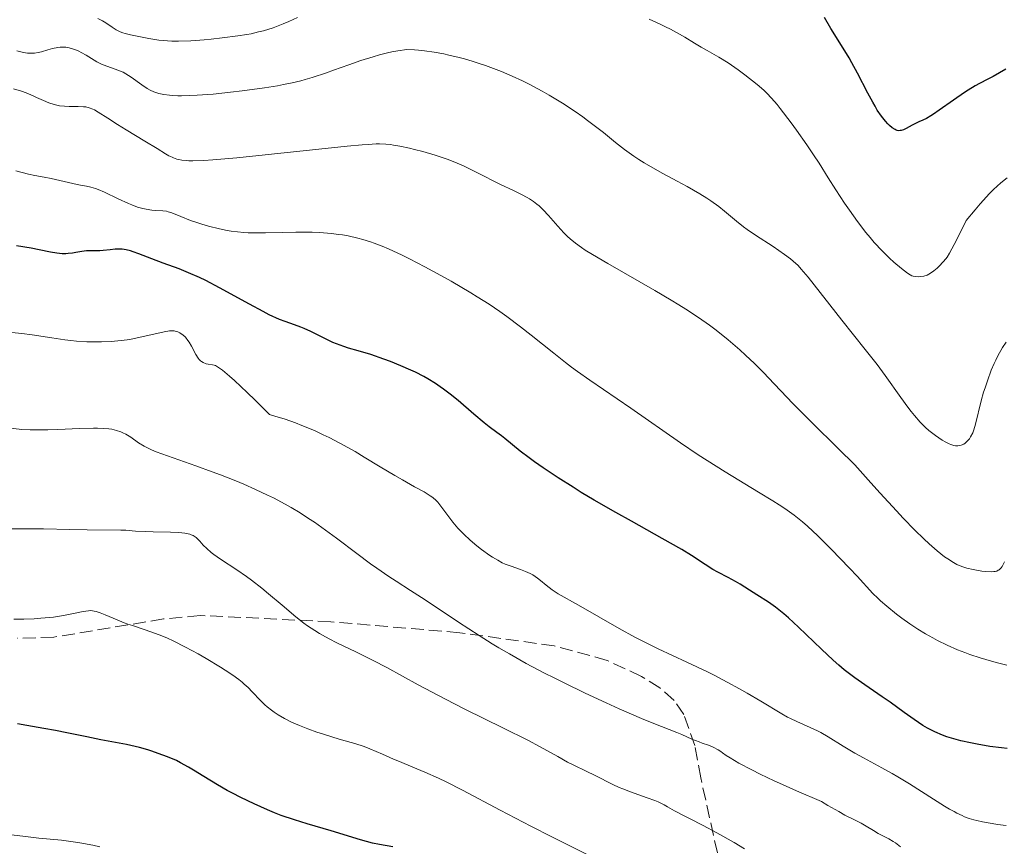
# Model space of a CAD drawing. Units: metres. Extents: x 651285 to 654736, y 4753233 to 4755621.
# Drawn here: x 652870 to 653004, y 4754060 to 4754172 of the extents above; entities that cross this region are included whole.
import ezdxf

# ---------------------------------------------------------------- set-up
doc = ezdxf.new("R2010")
doc.units = ezdxf.units.M
doc.header["$MEASUREMENT"] = 0
doc.linetypes.add('DGN Style 3', pattern=[2.435891, 1.739922, -0.695969])
for name, color, linetype, lineweight in [('Curva de nivel directora', 30, 'Continuous', 30), ('Curva de nivel intermedia', 30, 'Continuous', 0), ('Zona arbolada', 92, 'DGN Style 3', 0)]:
    doc.layers.add(name, color=color, linetype=linetype, lineweight=lineweight)

msp = doc.modelspace()

# ---------------------------------------------------------------- linework, layer by layer
at = {"layer": 'Curva de nivel directora', "color": 30, "linetype": 'Continuous', "lineweight": 30, "flags": 128}
for points, elevation in [([(653003.85, 4754164.8), (653002.13, 4754163.83), (653001.41, 4754163.45), (653000.31, 4754162.86), (652999.71, 4754162.53), (652998.76, 4754161.97), (652998.27, 4754161.66), (652996.76, 4754160.63), (652994.85, 4754159.26), (652994.06, 4754158.71), (652993.71, 4754158.49), (652993.13, 4754158.15), (652992.64, 4754157.91), (652992.08, 4754157.66), (652991.81, 4754157.54), (652991.19, 4754157.21), (652990.36, 4754156.77), (652989.99, 4754156.6), (652989.69, 4754156.51), (652989.55, 4754156.49), (652989.34, 4754156.48), (652989.14, 4754156.52), (652989.03, 4754156.56), (652988.86, 4754156.64), (652988.49, 4754156.88), (652988.12, 4754157.2), (652987.91, 4754157.4), (652987.58, 4754157.76), (652987.04, 4754158.43), (652986.46, 4754159.28), (652986.16, 4754159.78), (652985.84, 4754160.33), (652985.18, 4754161.55), (652983.77, 4754164.28), (652983.02, 4754165.66), (652982.64, 4754166.33), (652981.86, 4754167.64), (652980.19, 4754170.33), (652979.3, 4754171.8)], 875), ([(652874.53, 4754140.05), (652872.99, 4754140.37), (652871.93, 4754140.57), (652869.92, 4754140.89)], 900), ([(652993.26, 4754075.64), (652992.64, 4754076), (652991.44, 4754076.78), (652990.11, 4754077.74), (652988.2, 4754079.14), (652987.14, 4754079.87), (652984.76, 4754081.48), (652983.42, 4754082.42), (652981.99, 4754083.53), (652981.24, 4754084.16), (652980.47, 4754084.84), (652978.89, 4754086.31), (652975.8, 4754089.29), (652974.43, 4754090.57), (652973.8, 4754091.11), (652972.69, 4754091.99), (652971.73, 4754092.67), (652970.15, 4754093.67), (652969.14, 4754094.31), (652967.9, 4754095.11), (652967.26, 4754095.48), (652966.26, 4754096.02), (652964.87, 4754096.73), (652964.18, 4754097.12), (652963.15, 4754097.79), (652961.32, 4754099), (652960, 4754099.8), (652957.36, 4754101.31), (652953.17, 4754103.63), (652951.06, 4754104.81), (652948.15, 4754106.49), (652946.39, 4754107.54), (652945.3, 4754108.22), (652943.27, 4754109.5), (652941.25, 4754110.85), (652940.07, 4754111.68), (652939.35, 4754112.19), (652938.13, 4754113.11), (652937.06, 4754113.97), (652936.02, 4754114.84), (652935.59, 4754115.18), (652934.96, 4754115.64), (652933.92, 4754116.39), (652933.22, 4754116.96), (652931.84, 4754118.12), (652929.7, 4754119.95), (652928.63, 4754120.82), (652927.73, 4754121.52), (652927.29, 4754121.84), (652926.63, 4754122.29), (652925.62, 4754122.91), (652925.08, 4754123.21), (652923.93, 4754123.8), (652923.3, 4754124.09), (652921.96, 4754124.68), (652920.56, 4754125.23), (652919.64, 4754125.58), (652917.89, 4754126.18), (652916.2, 4754126.68), (652914.87, 4754127.07), (652914.23, 4754127.27), (652913.27, 4754127.63), (652912.77, 4754127.84), (652911.77, 4754128.31), (652909.77, 4754129.3), (652908.85, 4754129.71), (652908.41, 4754129.88), (652907.55, 4754130.19), (652906.28, 4754130.64), (652905.52, 4754130.94), (652904.14, 4754131.58), (652903.31, 4754132), (652901.45, 4754133), (652897.42, 4754135.22), (652895.55, 4754136.2), (652894.71, 4754136.61), (652893.22, 4754137.26), (652891.95, 4754137.77), (652889.77, 4754138.54), (652888.27, 4754139.12), (652886.48, 4754139.83), (652885.72, 4754140.1), (652885.38, 4754140.21), (652884.77, 4754140.36), (652884.24, 4754140.43), (652883.92, 4754140.45), (652883.3, 4754140.44), (652882.59, 4754140.36), (652881.67, 4754140.25), (652881.22, 4754140.21), (652880.6, 4754140.21), (652879.81, 4754140.24), (652879.41, 4754140.22), (652878.79, 4754140.15), (652877.94, 4754139.99), (652877.5, 4754139.92), (652876.91, 4754139.85), (652876.6, 4754139.83), (652876.13, 4754139.83), (652875.38, 4754139.9), (652874.53, 4754140.05)], 900), ([(652920.86, 4754059.56), (652919.06, 4754059.87), (652918.12, 4754060.08), (652916.5, 4754060.52), (652912.52, 4754061.73), (652909.3, 4754062.67), (652907.57, 4754063.21), (652905.77, 4754063.83), (652904.85, 4754064.18), (652903.93, 4754064.56), (652902.09, 4754065.37), (652900.3, 4754066.24), (652899.17, 4754066.82), (652898.46, 4754067.21), (652897.14, 4754067.95), (652895.3, 4754069.08), (652893.9, 4754069.96), (652893.22, 4754070.37), (652892.15, 4754070.95), (652891.58, 4754071.23), (652890.38, 4754071.75), (652889.11, 4754072.22), (652888.26, 4754072.51), (652887.69, 4754072.69), (652886.58, 4754073), (652885.98, 4754073.16), (652884.81, 4754073.42), (652881.34, 4754074.07), (652879.47, 4754074.45), (652876.72, 4754075.01), (652875.23, 4754075.29), (652873.65, 4754075.57), (652871.33, 4754075.97), (652870.06, 4754076.2)], 925), ([(653004.03, 4754072.87), (653003.26, 4754072.95), (653001.7, 4754073.16), (652999.99, 4754073.45), (652999.1, 4754073.62), (652997.77, 4754073.92), (652996.49, 4754074.27), (652995.88, 4754074.47), (652995.3, 4754074.68), (652994.24, 4754075.13), (652993.26, 4754075.64)], 900)]:
    msp.add_lwpolyline(points, dxfattribs=dict(at, elevation=elevation))
at = {"layer": 'Curva de nivel intermedia', "color": 30, "linetype": 'Continuous', "lineweight": 0, "flags": 128}
for points, elevation in [([(652907.95, 4754171.8), (652906.79, 4754171.25), (652906.05, 4754170.94), (652904.68, 4754170.42), (652903.37, 4754170.01), (652902.71, 4754169.84), (652901.68, 4754169.61), (652901.12, 4754169.5), (652899.9, 4754169.3), (652897.79, 4754169.04), (652896.3, 4754168.88), (652895.32, 4754168.79), (652893.52, 4754168.66), (652891.87, 4754168.6), (652890.94, 4754168.61), (652890.36, 4754168.64), (652889.21, 4754168.75), (652887.84, 4754168.96), (652886.94, 4754169.12), (652885.37, 4754169.46), (652884.63, 4754169.64), (652884.34, 4754169.73), (652883.96, 4754169.87), (652883.44, 4754170.14), (652882.87, 4754170.51), (652882.03, 4754171.07), (652881.58, 4754171.34), (652880.92, 4754171.66)], 880), ([(653004.03, 4754150.12), (653003.18, 4754149.43), (653002.21, 4754148.53), (653001.66, 4754147.97), (653000.41, 4754146.6), (652999.7, 4754145.77), (652998.51, 4754144.33), (652997.87, 4754143.01), (652996.89, 4754141.09), (652996.23, 4754139.89), (652995.91, 4754139.38), (652995.73, 4754139.13), (652995.39, 4754138.72), (652994.86, 4754138.15), (652994.57, 4754137.88), (652994.13, 4754137.5), (652993.68, 4754137.18), (652993.46, 4754137.05), (652993.23, 4754136.95), (652992.78, 4754136.8), (652992.36, 4754136.73), (652992.08, 4754136.71), (652991.59, 4754136.75), (652991.3, 4754136.81), (652991.15, 4754136.86), (652990.93, 4754136.97), (652990.54, 4754137.2), (652989.74, 4754137.82), (652988.72, 4754138.68), (652988.12, 4754139.23), (652987.12, 4754140.21), (652986.04, 4754141.37), (652985.48, 4754142.02), (652984.92, 4754142.72), (652983.79, 4754144.19), (652982.7, 4754145.71), (652982.03, 4754146.69), (652980.84, 4754148.49), (652979.83, 4754150.12), (652978.6, 4754152.09), (652977.84, 4754153.23), (652976.92, 4754154.58), (652975.51, 4754156.56), (652974.79, 4754157.54), (652973.31, 4754159.49), (652972.89, 4754160.01), (652972.16, 4754160.87), (652971.52, 4754161.55), (652971.1, 4754161.95), (652970.21, 4754162.72), (652968.55, 4754164.04), (652967.63, 4754164.72), (652966.28, 4754165.65), (652965.03, 4754166.42), (652963.44, 4754167.32), (652962.61, 4754167.8), (652961.73, 4754168.33), (652960.41, 4754169.12), (652959.68, 4754169.55), (652958.46, 4754170.21), (652957.8, 4754170.55), (652957.09, 4754170.9), (652955.6, 4754171.59)], 880), ([(652877.84, 4754167.45), (652877.33, 4754167.62), (652877.08, 4754167.69), (652876.59, 4754167.78), (652876.35, 4754167.8), (652875.85, 4754167.79), (652875.52, 4754167.76), (652874.78, 4754167.6), (652874.18, 4754167.43), (652873.3, 4754167.17), (652872.84, 4754167.06), (652872.36, 4754166.98), (652872.12, 4754166.96), (652871.76, 4754166.95), (652871.4, 4754166.97), (652871.16, 4754167), (652870.68, 4754167.09), (652869.96, 4754167.29)], 885), ([(652991.06, 4754118.46), (652990.61, 4754119.05), (652989.63, 4754120.37), (652987.51, 4754123.34), (652986.43, 4754124.82), (652984.83, 4754126.89), (652981.65, 4754130.84), (652977.12, 4754136.64), (652976.17, 4754137.76), (652975.74, 4754138.22), (652975.09, 4754138.84), (652974.73, 4754139.13), (652973.91, 4754139.74), (652972.35, 4754140.79), (652969.98, 4754142.34), (652968.86, 4754143.12), (652968.34, 4754143.49), (652967.4, 4754144.22), (652965.76, 4754145.58), (652964.99, 4754146.2), (652963.94, 4754146.98), (652963.37, 4754147.37), (652962.43, 4754147.95), (652960.74, 4754148.91), (652959.39, 4754149.64), (652957.41, 4754150.69), (652956.4, 4754151.26), (652954.91, 4754152.13), (652954.2, 4754152.58), (652953.52, 4754153.03), (652952.25, 4754153.95), (652951.03, 4754154.9), (652949.38, 4754156.23), (652948.5, 4754156.92), (652947.25, 4754157.87), (652946.59, 4754158.36), (652945.54, 4754159.1), (652943.86, 4754160.21), (652942.05, 4754161.31), (652941.1, 4754161.85), (652939.32, 4754162.78), (652938.41, 4754163.22), (652937.01, 4754163.86), (652935.58, 4754164.47), (652934.86, 4754164.75), (652933.42, 4754165.29), (652932.7, 4754165.53), (652931.63, 4754165.88), (652930.56, 4754166.19), (652929.86, 4754166.38), (652928.47, 4754166.71), (652927.79, 4754166.86), (652926.46, 4754167.1), (652925.17, 4754167.29), (652924.35, 4754167.38), (652923.81, 4754167.43), (652922.78, 4754167.49), (652921.56, 4754167.31), (652920.73, 4754167.15), (652920.17, 4754167.02), (652919.05, 4754166.73), (652918.21, 4754166.49), (652916.54, 4754165.96), (652914.91, 4754165.39), (652912.86, 4754164.65), (652911.9, 4754164.31), (652909.94, 4754163.67), (652909.03, 4754163.4), (652908.44, 4754163.24), (652907.27, 4754162.96), (652906.08, 4754162.71), (652905.26, 4754162.55), (652903.5, 4754162.27), (652900.5, 4754161.86), (652898.92, 4754161.68), (652896.56, 4754161.44), (652894.38, 4754161.28), (652893.41, 4754161.23), (652892.26, 4754161.2), (652891.75, 4754161.21), (652891.05, 4754161.23), (652890.62, 4754161.27), (652889.86, 4754161.37), (652889.19, 4754161.52), (652888.78, 4754161.65), (652888.52, 4754161.74), (652888.04, 4754161.97), (652887.64, 4754162.19), (652886.89, 4754162.68), (652885.45, 4754163.73), (652884.74, 4754164.19), (652884.38, 4754164.38), (652883.66, 4754164.69), (652882.27, 4754165.17), (652881.64, 4754165.4), (652881.35, 4754165.52), (652880.82, 4754165.8), (652879.37, 4754166.7), (652878.7, 4754167.07), (652878.36, 4754167.23), (652877.84, 4754167.45)], 885), ([(652920.56, 4754154.6), (652919.95, 4754154.65), (652919.09, 4754154.68), (652918.62, 4754154.68), (652917.55, 4754154.63), (652916.72, 4754154.58), (652914.69, 4754154.4), (652899.75, 4754152.83), (652896.51, 4754152.54), (652895.28, 4754152.46), (652893.82, 4754152.41), (652893.24, 4754152.42), (652892.9, 4754152.44), (652892.29, 4754152.5), (652891.89, 4754152.58), (652891.65, 4754152.64), (652891.2, 4754152.79), (652890.98, 4754152.88), (652890.54, 4754153.1), (652890.08, 4754153.37), (652888.97, 4754154.06), (652887.29, 4754155.08), (652884.76, 4754156.59), (652883.62, 4754157.3), (652882.27, 4754158.17), (652881, 4754159.01), (652880.48, 4754159.3), (652880.24, 4754159.41), (652879.77, 4754159.58), (652879.3, 4754159.69), (652878.98, 4754159.73), (652878.28, 4754159.76), (652877.08, 4754159.75), (652876.42, 4754159.78), (652875.73, 4754159.86), (652875.38, 4754159.94), (652875.03, 4754160.03), (652874.31, 4754160.27), (652873.59, 4754160.57), (652872.65, 4754160.99), (652872.2, 4754161.2), (652871.22, 4754161.6), (652870.61, 4754161.81), (652869.54, 4754162.14)], 890), ([(653003.68, 4754098.15), (653003.55, 4754097.87), (653003.35, 4754097.52), (653003.22, 4754097.33), (653003.13, 4754097.23), (653002.94, 4754097.06), (653002.84, 4754096.99), (653002.63, 4754096.89), (653002.41, 4754096.83), (653002.24, 4754096.81), (653001.88, 4754096.79), (653001.14, 4754096.83), (653000.6, 4754096.89), (652999.45, 4754097.09), (652998.6, 4754097.29), (652998.2, 4754097.41), (652997.55, 4754097.64), (652997.23, 4754097.78), (652996.76, 4754098.03), (652996, 4754098.52), (652995.58, 4754098.83), (652994.58, 4754099.63), (652993.47, 4754100.59), (652992.78, 4754101.23), (652991.54, 4754102.43), (652989.97, 4754104.04), (652989.04, 4754105.03), (652986.86, 4754107.41), (652985.59, 4754108.83), (652983.43, 4754111.28), (652981.16, 4754113.46), (652977.58, 4754116.97), (652975.03, 4754119.58), (652971.75, 4754123.05), (652971.1, 4754123.73), (652969.84, 4754124.98), (652968.64, 4754126.12), (652967.85, 4754126.83), (652966.28, 4754128.18), (652964.63, 4754129.49), (652963.74, 4754130.16), (652962.26, 4754131.2), (652960.56, 4754132.32), (652959.6, 4754132.92), (652958.56, 4754133.55), (652956.34, 4754134.86), (652949.98, 4754138.49), (652947.9, 4754139.72), (652946.93, 4754140.33), (652946.42, 4754140.67), (652945.59, 4754141.27), (652944.87, 4754141.85), (652944.53, 4754142.16), (652944.01, 4754142.66), (652943.21, 4754143.54), (652941.96, 4754145.01), (652941.22, 4754145.79), (652940.67, 4754146.31), (652940.37, 4754146.55), (652939.9, 4754146.91), (652939.4, 4754147.24), (652939.05, 4754147.46), (652938.31, 4754147.86), (652937.14, 4754148.43), (652935.54, 4754149.16), (652934.74, 4754149.54), (652932.97, 4754150.45), (652931.34, 4754151.29), (652930.46, 4754151.71), (652929.03, 4754152.32), (652928.25, 4754152.62), (652926.6, 4754153.17), (652924.92, 4754153.67), (652923.83, 4754153.95), (652923.12, 4754154.12), (652921.83, 4754154.4), (652920.97, 4754154.54), (652920.56, 4754154.6)], 890), ([(652898.99, 4754142.9), (652898.45, 4754142.98), (652897.39, 4754143.19), (652895.92, 4754143.55), (652895.02, 4754143.81), (652894.47, 4754143.99), (652893.48, 4754144.34), (652892.19, 4754144.86), (652890.97, 4754145.36), (652890.47, 4754145.52), (652890.23, 4754145.57), (652889.76, 4754145.64), (652888.79, 4754145.69), (652888.25, 4754145.73), (652887.46, 4754145.85), (652887.03, 4754145.95), (652886.32, 4754146.15), (652885.53, 4754146.43), (652885.1, 4754146.61), (652883.7, 4754147.24), (652881.82, 4754148.14), (652881, 4754148.5), (652880.63, 4754148.64), (652879.98, 4754148.84), (652879.39, 4754148.98), (652878.59, 4754149.12), (652878.15, 4754149.2), (652874.62, 4754150), (652873.69, 4754150.17), (652872.41, 4754150.41), (652871.55, 4754150.61), (652869.86, 4754151.05)], 895), ([(653004.02, 4754084.17), (653002.74, 4754084.47), (653001.92, 4754084.68), (653000.38, 4754085.14), (652998.97, 4754085.61), (652998.3, 4754085.85), (652997.33, 4754086.23), (652995.9, 4754086.86), (652994.62, 4754087.48), (652993.97, 4754087.83), (652992.97, 4754088.4), (652991.94, 4754089.03), (652991.41, 4754089.38), (652990.88, 4754089.75), (652989.79, 4754090.53), (652989.08, 4754091.06), (652987.76, 4754092.12), (652986.9, 4754092.86), (652986.53, 4754093.2), (652985.87, 4754093.85), (652983.74, 4754096.18), (652982.69, 4754097.29), (652980.22, 4754099.83), (652978.41, 4754101.64), (652977, 4754102.97), (652976.32, 4754103.56), (652975.22, 4754104.43), (652973.93, 4754105.34), (652973.17, 4754105.84), (652972.32, 4754106.37), (652970.39, 4754107.55), (652965.86, 4754110.3), (652963.44, 4754111.83), (652962.23, 4754112.62), (652959.82, 4754114.23), (652953.11, 4754118.91), (652947.56, 4754122.72), (652945.89, 4754123.9), (652945.08, 4754124.5), (652944.27, 4754125.11), (652942.67, 4754126.36), (652939.6, 4754128.81), (652938.15, 4754129.95), (652936.31, 4754131.34), (652935.38, 4754132), (652933.92, 4754132.99), (652932.31, 4754134.01), (652931.42, 4754134.56), (652928.79, 4754136.1), (652927.38, 4754136.9), (652925.23, 4754138.07), (652923.13, 4754139.15), (652922.14, 4754139.64), (652920.3, 4754140.49), (652919.44, 4754140.84), (652918.36, 4754141.26), (652917.83, 4754141.45), (652916.81, 4754141.77), (652916.14, 4754141.95), (652914.82, 4754142.25), (652914.07, 4754142.38), (652913.57, 4754142.45), (652912.55, 4754142.57), (652911, 4754142.69), (652909.94, 4754142.73), (652907.74, 4754142.73), (652906, 4754142.69), (652903.63, 4754142.64), (652902.44, 4754142.65), (652901.27, 4754142.68), (652900.69, 4754142.72), (652899.83, 4754142.79), (652898.99, 4754142.9)], 895), ([(652938.83, 4754096.84), (652938.17, 4754097.1), (652936.89, 4754097.53), (652936.1, 4754097.84), (652935.7, 4754098.02), (652935.08, 4754098.35), (652934.39, 4754098.76), (652934.02, 4754099.01), (652932.88, 4754099.81), (652932.27, 4754100.28), (652931.35, 4754101.05), (652930.47, 4754101.86), (652930.06, 4754102.27), (652929.67, 4754102.69), (652928.98, 4754103.52), (652927.39, 4754105.68), (652926.95, 4754106.2), (652926.73, 4754106.42), (652926.27, 4754106.83), (652925.92, 4754107.08), (652925.1, 4754107.6), (652923.83, 4754108.3), (652922.2, 4754109.22), (652921.14, 4754109.83), (652919.17, 4754111), (652917, 4754112.32), (652915.76, 4754113.05), (652913.72, 4754114.19), (652912.24, 4754114.96), (652911.46, 4754115.33), (652910.25, 4754115.89), (652908.56, 4754116.6), (652907.68, 4754116.94), (652906.32, 4754117.42), (652904.9, 4754117.87), (652904.18, 4754118.07), (652902.23, 4754120), (652901.15, 4754121.06), (652899.44, 4754122.67), (652898.78, 4754123.26), (652897.8, 4754124.09), (652897.55, 4754124.27), (652897.16, 4754124.54), (652896.86, 4754124.69), (652896.71, 4754124.75), (652896.44, 4754124.81), (652895.88, 4754124.89), (652895.61, 4754124.95), (652895.22, 4754125.09), (652894.96, 4754125.24), (652894.84, 4754125.33), (652894.67, 4754125.5), (652894.5, 4754125.7), (652894.19, 4754126.19), (652893.6, 4754127.33), (652893.3, 4754127.87), (652893.13, 4754128.11), (652892.8, 4754128.52), (652892.45, 4754128.84), (652892.22, 4754129.01), (652892.06, 4754129.11), (652891.76, 4754129.26), (652891.43, 4754129.37), (652891.26, 4754129.4), (652890.9, 4754129.41), (652890.62, 4754129.39), (652889.94, 4754129.28), (652886.51, 4754128.49), (652885.44, 4754128.29), (652884.9, 4754128.2), (652884.08, 4754128.1), (652882.76, 4754127.97), (652881.42, 4754127.9), (652880.67, 4754127.89), (652879.44, 4754127.92), (652878.05, 4754128.02), (652877.28, 4754128.1), (652876.47, 4754128.2), (652874.7, 4754128.46), (652872.06, 4754128.84), (652870.63, 4754129.03), (652868.36, 4754129.28)], 905), ([(653003.9, 4754127.87), (653003.41, 4754127.12), (653003.17, 4754126.72), (653002.82, 4754126.1), (653002.49, 4754125.44), (653002.28, 4754124.99), (653001.88, 4754124.06), (653001.36, 4754122.64), (653001.05, 4754121.7), (653000.86, 4754121.09), (653000.54, 4754119.93), (652999.78, 4754116.78), (652999.53, 4754115.98), (652999.39, 4754115.61), (652999.1, 4754115.03), (652998.93, 4754114.78), (652998.65, 4754114.45), (652998.34, 4754114.18), (652998.18, 4754114.07), (652997.83, 4754113.91), (652997.65, 4754113.87), (652997.36, 4754113.83), (652997.05, 4754113.85), (652996.84, 4754113.89), (652996.4, 4754114.02), (652996.18, 4754114.1), (652995.72, 4754114.32), (652995.26, 4754114.59), (652994.34, 4754115.22), (652993.44, 4754115.92), (652992.99, 4754116.33), (652992.27, 4754117.04), (652991.49, 4754117.94), (652991.06, 4754118.46)], 885), ([(652988.63, 4754060.3), (652988.04, 4754060.66), (652986.57, 4754061.39), (652985.93, 4754061.77), (652984.94, 4754062.38), (652984.29, 4754062.75), (652983.47, 4754063.16), (652982.09, 4754063.87), (652981.24, 4754064.33), (652979.76, 4754065.18), (652978.92, 4754065.7), (652975.52, 4754067.16), (652973.62, 4754068), (652972.51, 4754068.51), (652970.62, 4754069.4), (652969.46, 4754069.98), (652967.7, 4754070.91), (652966.55, 4754071.59), (652966.02, 4754071.94), (652965.5, 4754072.31), (652965.28, 4754072.47), (652964.92, 4754072.69), (652964.25, 4754073.05), (652963.6, 4754073.31), (652962.76, 4754073.61), (652962.33, 4754073.76), (652961.34, 4754074.16), (652960, 4754074.76), (652959.34, 4754075.04), (652958.3, 4754075.43), (652956.2, 4754076.24), (652954.54, 4754076.93), (652951.51, 4754078.26), (652949.74, 4754079.06), (652946.92, 4754080.37), (652944.08, 4754081.74), (652942.7, 4754082.42), (652941.39, 4754083.09), (652938.92, 4754084.4), (652936.66, 4754085.67), (652935.24, 4754086.5), (652934.33, 4754087.05), (652932.57, 4754088.15), (652929.76, 4754089.98), (652926.34, 4754092.28), (652924.76, 4754093.32), (652923.28, 4754094.27), (652921.33, 4754095.51), (652920.32, 4754096.16), (652918.72, 4754097.26), (652917.86, 4754097.88), (652915.99, 4754099.28), (652913.23, 4754101.36), (652911.77, 4754102.44), (652910.25, 4754103.5), (652909.48, 4754104.02), (652908.31, 4754104.77), (652907.12, 4754105.48), (652906.32, 4754105.93), (652904.72, 4754106.78), (652903.91, 4754107.18), (652902.3, 4754107.94), (652900.7, 4754108.64), (652899.64, 4754109.08), (652897.55, 4754109.9), (652896.4, 4754110.32), (652894.19, 4754111.11), (652890.35, 4754112.46), (652888.84, 4754113.04), (652888.22, 4754113.31), (652887.22, 4754113.81), (652886.46, 4754114.26), (652885.4, 4754114.99), (652884.75, 4754115.39), (652884.32, 4754115.6), (652884.04, 4754115.72), (652883.46, 4754115.92), (652882.82, 4754116.07), (652882.44, 4754116.13), (652881.77, 4754116.2), (652880.9, 4754116.23), (652880.37, 4754116.23), (652878.45, 4754116.17), (652875.53, 4754116.05), (652874.15, 4754116), (652872.54, 4754115.98), (652871.8, 4754116), (652870.66, 4754116.06), (652868.74, 4754116.25)], 910), ([(652893.86, 4754101.68), (652893.56, 4754101.81), (652893.38, 4754101.86), (652892.73, 4754102), (652892.33, 4754102.05), (652891.86, 4754102.09), (652890.78, 4754102.14), (652888.41, 4754102.19), (652887.34, 4754102.22), (652886.06, 4754102.29), (652884.73, 4754102.4), (652884.06, 4754102.44), (652879.51, 4754102.46), (652877.13, 4754102.51), (652873.57, 4754102.6), (652871.79, 4754102.62), (652869.3, 4754102.59)], 915), ([(652968.47, 4754059.31), (652967.08, 4754060.14), (652964.73, 4754061.48), (652962.88, 4754062.46), (652961.03, 4754063.39), (652960.31, 4754063.75), (652959.03, 4754064.45), (652958.08, 4754065), (652957.6, 4754065.25), (652956.79, 4754065.64), (652956.33, 4754065.83), (652955.3, 4754066.21), (652953.07, 4754067.01), (652952.02, 4754067.41), (652951.53, 4754067.61), (652950.64, 4754068.01), (652948.26, 4754069.21), (652947.05, 4754069.8), (652945.37, 4754070.6), (652944.52, 4754071.04), (652943.2, 4754071.79), (652940.82, 4754073.11), (652939.14, 4754073.99), (652935.85, 4754075.64), (652930.64, 4754078.22), (652928, 4754079.56), (652924.32, 4754081.51), (652920.05, 4754083.82), (652918.22, 4754084.78), (652915.86, 4754085.96), (652913.31, 4754087.18), (652912.24, 4754087.71), (652911.35, 4754088.19), (652910.93, 4754088.43), (652910.3, 4754088.83), (652909.34, 4754089.48), (652908.83, 4754089.85), (652907.75, 4754090.71), (652905.88, 4754092.27), (652904.06, 4754093.81), (652903.13, 4754094.57), (652901.75, 4754095.66), (652901.07, 4754096.15), (652899.77, 4754097.05), (652897.53, 4754098.51), (652896.65, 4754099.13), (652896.28, 4754099.41), (652895.68, 4754099.93), (652895.22, 4754100.4), (652894.74, 4754100.93), (652894.53, 4754101.15), (652894.26, 4754101.42), (652894.11, 4754101.53), (652893.86, 4754101.68)], 915), ([(653003.93, 4754062.45), (653002.73, 4754062.6), (653002.01, 4754062.71), (653000.72, 4754062.95), (652999.92, 4754063.13), (652999.53, 4754063.23), (652998.92, 4754063.42), (652998.29, 4754063.65), (652997.95, 4754063.79), (652997.23, 4754064.13), (652996.85, 4754064.33), (652996.22, 4754064.67), (652995.54, 4754065.07), (652994.05, 4754066), (652990.82, 4754068.08), (652989.24, 4754069.06), (652988.49, 4754069.5), (652987.09, 4754070.28), (652984.58, 4754071.61), (652983.44, 4754072.24), (652981.84, 4754073.21), (652979.82, 4754074.47), (652978.84, 4754075.02), (652978.36, 4754075.28), (652977.39, 4754075.73), (652975.55, 4754076.53), (652974.71, 4754076.92), (652974.31, 4754077.12), (652973.52, 4754077.56), (652970.68, 4754079.28), (652968.86, 4754080.35), (652967.83, 4754080.94), (652966.15, 4754081.85), (652964.38, 4754082.78), (652963.47, 4754083.23), (652960.69, 4754084.55), (652956.78, 4754086.37), (652954.72, 4754087.4), (652953.66, 4754087.96), (652951.51, 4754089.13), (652945.99, 4754092.28), (652943.25, 4754093.8), (652942.71, 4754094.15), (652942.45, 4754094.33), (652941.63, 4754094.98), (652940.86, 4754095.62), (652940.45, 4754095.93), (652939.82, 4754096.36), (652939.49, 4754096.54), (652938.83, 4754096.84)], 905), ([(652879.67, 4754091.52), (652878.94, 4754091.42), (652877.89, 4754091.21), (652876.72, 4754090.96), (652876.04, 4754090.84), (652874.92, 4754090.67), (652873.23, 4754090.49), (652872.33, 4754090.43), (652870.94, 4754090.38), (652869.57, 4754090.37)], 920), ([(652947.9, 4754058.16), (652942.39, 4754060.92), (652939.56, 4754062.36), (652935.4, 4754064.54), (652930.31, 4754067.23), (652928.08, 4754068.36), (652927.05, 4754068.84), (652925.2, 4754069.68), (652923.58, 4754070.36), (652921.76, 4754071.1), (652920.97, 4754071.42), (652919.46, 4754072.09), (652917.78, 4754072.84), (652916.98, 4754073.15), (652915.75, 4754073.55), (652913.92, 4754074.07), (652912.88, 4754074.36), (652911.36, 4754074.84), (652910.57, 4754075.1), (652909.38, 4754075.53), (652908.23, 4754075.99), (652907.68, 4754076.23), (652907.16, 4754076.46), (652906.2, 4754076.95), (652905.33, 4754077.45), (652904.8, 4754077.8), (652904.47, 4754078.04), (652903.86, 4754078.52), (652903.53, 4754078.8), (652902.94, 4754079.38), (652901.83, 4754080.55), (652901.28, 4754081.12), (652900.77, 4754081.6), (652900.49, 4754081.84), (652900.03, 4754082.21), (652899.2, 4754082.81), (652898.17, 4754083.49), (652897.56, 4754083.87), (652895.6, 4754085.04), (652894.5, 4754085.67), (652892.8, 4754086.59), (652891.14, 4754087.43), (652890.35, 4754087.8), (652889.61, 4754088.12), (652888.27, 4754088.64), (652887.08, 4754089.04), (652885.65, 4754089.5), (652884.99, 4754089.72), (652884.5, 4754089.9), (652883.57, 4754090.27), (652881.94, 4754090.98), (652881.27, 4754091.25), (652880.71, 4754091.43), (652880.46, 4754091.48), (652879.99, 4754091.53), (652879.67, 4754091.52)], 920), ([(652881.22, 4754059.59), (652880.25, 4754059.79), (652878.48, 4754060.11), (652877.6, 4754060.24), (652876, 4754060.45), (652872.93, 4754060.76), (652871.15, 4754060.95), (652869.26, 4754061.18)], 930), ([(652989.62, 4754059.57), (652988.94, 4754060.09), (652988.63, 4754060.3)], 910)]:
    msp.add_lwpolyline(points, dxfattribs=dict(at, elevation=elevation))
at = {"layer": 'Zona arbolada', "color": 92, "linetype": 'DGN Style 3', "lineweight": 0}
msp.add_polyline3d([(652964.82, 4754058.74, 930.21), (652962.57, 4754068.9, 926.68), (652961.75, 4754073.28, 924.08), (652960.28, 4754077.48, 921.19), (652958.95, 4754079.38, 920.21), (652957.04, 4754081.07, 919.83), (652954.54, 4754082.63, 919.83), (652949.9, 4754084.8, 919.83), (652942.73, 4754086.77, 919.83), (652929.93, 4754088.55, 919.83), (652912.48, 4754090.03, 919.83), (652894.79, 4754090.88, 919.93), (652889.82, 4754090.4, 920.54), (652874.98, 4754087.94, 923.64), (652870.07, 4754087.8, 924.33)], dxfattribs=at)
msp.add_polyline3d([(652964.82, 4754058.74, 930.21), (652962.57, 4754068.9, 926.68), (652961.75, 4754073.28, 924.08), (652960.28, 4754077.48, 921.19), (652958.95, 4754079.38, 920.21), (652957.04, 4754081.07, 919.83), (652954.54, 4754082.63, 919.83), (652949.9, 4754084.8, 919.83), (652942.73, 4754086.77, 919.83), (652929.93, 4754088.55, 919.83), (652912.48, 4754090.03, 919.83), (652894.79, 4754090.88, 919.93), (652889.82, 4754090.4, 920.54), (652874.98, 4754087.94, 923.64), (652870.07, 4754087.8, 924.33)], dxfattribs=at)

doc.saveas('drawing.dxf')
